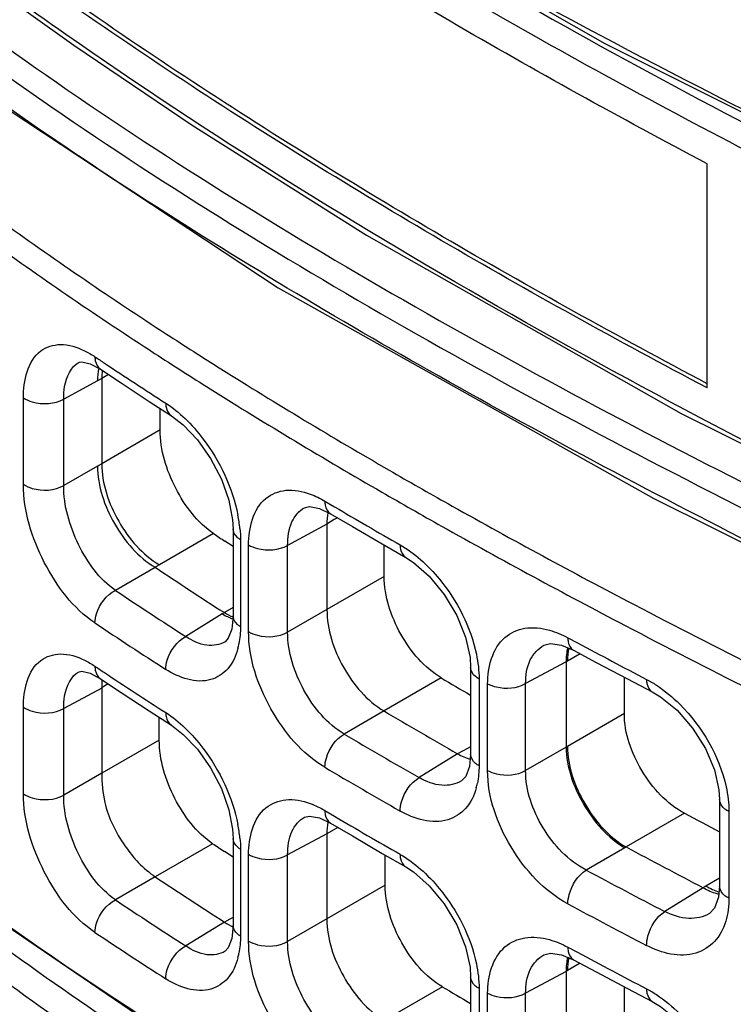
# Model space of a CAD drawing. Units: millimetres. Extents: x 0 to 1189, y 0 to 841.
# Drawn here: x 676 to 680, y 527 to 532 of the extents above; entities that cross this region are included whole.
import ezdxf

# ---------------------------------------------------------------- set-up
doc = ezdxf.new("R2010")
doc.units = ezdxf.units.MM
doc.header["$LTSCALE"] = 65.395
doc.layers.add('00_COMPONENTS', color=7, linetype='CONTINUOUS')

msp = doc.modelspace()

# ---------------------------------------------------------------- linework, layer by layer
at = {"layer": '00_COMPONENTS', "color": 7, "linetype": 'CONTINUOUS'}
for p, q in [((679.4246, 530.0519), (679.4246, 531.0725)), ((676.5644, 530.1692), (676.5772, 530.1714)), ((676.6616, 530.1372), (676.6618, 530.1371)), ((676.648, 530.0842), (676.4942, 530.0016)), ((676.6676, 530.0952), (676.648, 530.0842)), ((676.6983, 530.1129), (676.6676, 530.0952)), ((676.6676, 530.0952), (676.6676, 529.7073)), ((676.311, 529.6135), (676.311, 530.0075)), ((676.4942, 529.6076), (676.4942, 530.0016)), ((676.8839, 529.9909), (676.9846, 529.9259)), ((676.9337, 529.8609), (676.9337, 529.9587)), ((676.9337, 529.8609), (676.6676, 529.7073)), ((676.648, 529.6964), (676.4942, 529.6076)), ((676.6676, 529.7073), (676.648, 529.6964)), ((677.9769, 529.6776), (677.9932, 529.6682)), ((677.6588, 529.5038), (677.7095, 529.4799)), ((677.6838, 529.537), (677.7279, 529.511)), ((677.7264, 529.4526), (677.693, 529.4319)), ((677.7094, 529.4799), (677.7096, 529.4798)), ((677.7408, 529.4615), (677.7264, 529.4526)), ((677.2655, 529.4105), (677.2655, 529.0148)), ((677.693, 529.4317), (677.5141, 529.3356)), ((677.693, 529.4319), (677.693, 529.0438)), ((677.1769, 529.389), (676.9305, 529.2467)), ((677.2653, 529.3301), (677.2283, 529.3547)), ((677.2993, 529.3612), (677.2993, 528.9655)), ((677.3362, 528.9432), (677.3362, 529.338)), ((677.5141, 528.9407), (677.5141, 529.3356)), ((677.9452, 529.3421), (678.0522, 529.2806)), ((677.9537, 529.1943), (677.9537, 529.3372)), ((676.9111, 529.2356), (676.7295, 529.1308)), ((676.9305, 529.2467), (676.9108, 529.2357)), ((677.9537, 529.1943), (677.693, 529.0438)), ((677.2655, 529.0523), (677.2259, 529.0294)), ((677.2164, 529.0235), (677.0504, 528.9208)), ((677.2261, 529.0293), (677.2164, 529.0235)), ((677.693, 529.044), (677.5141, 528.9407)), ((678.7901, 528.9154), (678.8341, 528.8919)), ((678.7619, 528.881), (678.816, 528.8582)), ((678.8461, 528.8422), (678.7881, 528.8087)), ((678.7819, 528.8053), (678.5979, 528.7064)), ((678.7881, 528.8087), (678.7819, 528.8052)), ((678.7819, 528.8052), (678.7819, 528.4171)), ((676.5644, 528.7608), (676.5772, 528.763)), ((678.3473, 528.7794), (678.3473, 528.3845)), ((679.0473, 528.5705), (679.0473, 528.7354)), ((676.6616, 528.7287), (676.6618, 528.7287)), ((676.6819, 528.696), (676.6676, 528.6872)), ((676.6969, 528.7053), (676.6819, 528.696)), ((678.2139, 528.7323), (677.9532, 528.5818)), ((678.3857, 528.7274), (678.3857, 528.3324)), ((678.4247, 528.3106), (678.4247, 528.7061)), ((678.5979, 528.3108), (678.5979, 528.7064)), ((679.0623, 528.7275), (679.1746, 528.6686)), ((676.6676, 528.6863), (676.4942, 528.5931)), ((676.6676, 528.6872), (676.6676, 528.2984)), ((676.311, 528.2051), (676.311, 528.599)), ((676.4942, 528.1991), (676.4942, 528.5931)), ((676.8839, 528.5824), (676.9846, 528.5174)), ((677.9531, 528.5819), (677.7717, 528.4771)), ((679.0473, 528.5705), (678.7881, 528.4209)), ((676.9295, 528.4496), (676.9295, 528.553)), ((676.9295, 528.4496), (676.6676, 528.2984)), ((678.288, 528.3872), (678.1127, 528.2788)), ((678.3328, 528.4114), (678.288, 528.3872)), ((678.3473, 528.4191), (678.3328, 528.4114)), ((678.7819, 528.417), (678.5979, 528.3108)), ((678.7881, 528.4209), (678.7819, 528.4171)), ((676.6676, 528.2992), (676.4942, 528.1991)), ((679.481, 528.1784), (679.481, 527.7839)), ((677.6838, 528.1285), (677.7279, 528.1025)), ((679.3212, 528.1163), (679.0556, 527.9629)), ((679.5234, 528.1243), (679.5234, 527.7299)), ((677.6588, 528.0953), (677.7095, 528.0714)), ((677.7094, 528.0715), (677.7096, 528.0714)), ((677.693, 528.0233), (677.5141, 527.9271)), ((677.7426, 528.052), (677.693, 528.0233)), ((677.693, 528.0233), (677.693, 527.6355)), ((677.1726, 527.978), (676.9112, 527.8271)), ((677.2655, 528.0021), (677.2655, 527.6063)), ((677.2653, 527.9163), (677.2258, 527.9425)), ((677.2993, 527.9527), (677.2993, 527.557)), ((677.3362, 527.5347), (677.3362, 527.9295)), ((677.9452, 527.9337), (678.0522, 527.8722)), ((679.0492, 527.9593), (678.8736, 527.858)), ((679.0554, 527.963), (679.0492, 527.9593)), ((677.5141, 527.5323), (677.5141, 527.9271)), ((677.9583, 527.7886), (677.9583, 527.9262)), ((676.9111, 527.8271), (676.7295, 527.7223)), ((679.481, 527.8207), (679.4188, 527.7848)), ((677.9583, 527.7886), (677.693, 527.6355)), ((679.4065, 527.7776), (679.231, 527.6691)), ((679.4188, 527.7848), (679.4066, 527.7775)), ((677.2259, 527.6209), (677.0504, 527.5124)), ((677.2505, 527.6342), (677.2259, 527.6209)), ((677.2655, 527.6422), (677.2505, 527.6342)), ((677.693, 527.6355), (677.5141, 527.5323)), ((678.7901, 527.507), (678.8341, 527.4835)), ((678.7619, 527.4725), (678.816, 527.4497)), ((678.7819, 527.3968), (678.5979, 527.298)), ((678.7881, 527.4002), (678.7819, 527.3968)), ((678.7819, 527.3968), (678.7819, 527.0087)), ((678.8461, 527.4337), (678.7881, 527.4002)), ((678.3473, 527.371), (678.3473, 526.976)), ((678.2185, 527.3265), (677.9532, 527.1734)), ((678.3857, 527.3189), (678.3857, 526.924)), ((679.0473, 527.162), (679.0473, 527.3269)), ((679.0623, 527.319), (679.1746, 527.2602)), ((678.4247, 526.9021), (678.4247, 527.2977)), ((678.5979, 526.9024), (678.5979, 527.298))]:
    msp.add_line(p, q, dxfattribs=at)
for points in [[(673.7561, 535.505), (674.6756, 534.5249), (675.8384, 533.5532), (677.2544, 532.592), (678.9579, 531.6197), (680.9851, 530.608), (683.363, 529.5147)], [(673.7565, 533.5203), (674.7438, 532.4938), (675.9896, 531.4844), (677.4709, 530.5071), (679.1823, 529.5482), (681.1173, 528.5864), (683.2626, 527.5919), (685.535, 526.5496), (687.6112, 525.5405)], [(676.136, 531.9005), (676.5403, 531.6121), (677.0796, 531.2476), (677.8735, 530.7478), (679.3062, 529.9356), (681.549, 528.8242), (685.2598, 527.1534)], [(676.5772, 530.1714), (676.6149, 530.1624), (676.6616, 530.1372)], [(676.6618, 530.1371), (676.7555, 530.0749), (676.8839, 529.9909)], [(676.9846, 529.9259), (677.0389, 529.8841), (677.1034, 529.8163), (677.1632, 529.7316), (677.2123, 529.637), (677.2464, 529.541), (677.2633, 529.4524), (677.2655, 529.4106)], [(673.7561, 529.8242), (674.6756, 528.8441), (675.8384, 527.8724), (677.2544, 526.9112), (678.9579, 525.9389), (680.9851, 524.9272), (683.363, 523.8339)], [(677.5913, 529.507), (677.6139, 529.512), (677.6588, 529.5038)], [(677.7096, 529.4798), (677.8089, 529.4214), (677.9452, 529.3421)], [(678.0523, 529.2806), (678.0879, 529.2575), (678.1592, 529.1953), (678.2274, 529.1126), (678.2844, 529.0167), (678.3244, 528.9174), (678.3445, 528.825), (678.3473, 528.7795)], [(677.2655, 529.0148), (677.2595, 528.9544), (677.2435, 528.9126), (677.2289, 528.8969)], [(678.6809, 528.881), (678.7111, 528.8884), (678.7619, 528.881)], [(678.8161, 528.8582), (678.9197, 528.8029), (679.0623, 528.7275)], [(676.5772, 528.763), (676.6149, 528.754), (676.6616, 528.7287)], [(676.6618, 528.7287), (676.7555, 528.6664), (676.8839, 528.5824)], [(679.1747, 528.6686), (679.2127, 528.6459), (679.2873, 528.5852), (679.358, 528.5044), (679.4166, 528.4107), (679.4575, 528.3138), (679.4781, 528.2235), (679.481, 528.1785)], [(676.9846, 528.5174), (677.0389, 528.4756), (677.1034, 528.4078), (677.1632, 528.3231), (677.2123, 528.2285), (677.2464, 528.1325), (677.2633, 528.0439), (677.2655, 528.0021)], [(678.3473, 528.3844), (678.3419, 528.329), (678.325, 528.2839), (678.3054, 528.2634)], [(677.5913, 528.0986), (677.6139, 528.1036), (677.6588, 528.0953)], [(677.7096, 528.0714), (677.8089, 528.0129), (677.9452, 527.9337)], [(678.0523, 527.8721), (678.0879, 527.8491), (678.1592, 527.7868), (678.2274, 527.7041), (678.2844, 527.6082), (678.3244, 527.5089), (678.3445, 527.4165), (678.3473, 527.3711)], [(679.481, 527.7839), (679.4765, 527.7339), (679.4586, 527.685), (679.435, 527.6604)], [(677.2655, 527.6063), (677.2595, 527.5459), (677.2435, 527.5041), (677.2289, 527.4884)], [(678.6809, 527.4725), (678.7111, 527.4799), (678.7619, 527.4725)], [(678.8161, 527.4497), (678.9197, 527.3944), (679.0623, 527.319)], [(679.1747, 527.2601), (679.2127, 527.2375), (679.2873, 527.1767), (679.358, 527.0959), (679.4166, 527.0023), (679.4575, 526.9054), (679.4781, 526.815), (679.481, 526.77)]]:
    msp.add_lwpolyline(points, dxfattribs=at)
for centre, radius, start, end in [((687.631, 546.6518), 19.7924, 236.25589, 236.40719), ((688.1037, 547.367), 20.6497, 236.41274, 237.33716), ((691.6111, 553.0974), 27.3689, 239.51848, 240.24069), ((676.6675, 529.3505), 0.6322, 5.5906, 11.2366), ((677.9595, 529.4427), 0.2659, 170.4422, 171.1022), ((687.755, 545.1756), 19.003, 236.17539, 236.36159), ((688.1014, 545.9766), 20.1367, 236.2388, 237.31033), ((688.0769, 546.1225), 20.4324, 236.26432, 237.33967), ((698.1855, 565.6161), 41.2367, 242.4169, 244.19728), ((688.0381, 546.0545), 20.5293, 236.26341, 237.33912), ((698.2062, 565.6575), 41.3863, 242.42972, 244.20059), ((676.9731, 528.9492), 0.325, 345.3745, 349.1265), ((696.4162, 561.8249), 37.3325, 241.9033, 242.44915), ((687.631, 545.2433), 19.7924, 236.25589, 236.40719), ((688.1037, 545.9586), 20.6497, 236.41274, 237.33716), ((691.3409, 550.9322), 25.7906, 239.4037, 239.74706), ((691.6308, 551.7276), 26.885, 239.41969, 240.24488), ((691.5606, 551.8001), 27.0942, 239.40786, 240.24208), ((691.5287, 551.7433), 27.2043, 239.40787, 240.24226), ((678.0692, 528.3167), 0.3154, 344.4601, 348.347), ((696.1961, 559.6747), 35.7869, 241.86575, 242.15545), ((676.6675, 527.9421), 0.6322, 5.5906, 11.2366), ((677.9553, 528.0323), 0.2619, 169.9329, 170.5619), ((691.6111, 551.6889), 27.3689, 239.51848, 240.24069), ((687.7449, 543.7467), 18.9849, 236.15967, 236.3527), ((696.4811, 560.5249), 36.9314, 241.84662, 242.4625), ((696.332, 560.4499), 36.9734, 241.82359, 242.44995), ((688.0985, 544.5635), 20.1312, 236.23952, 237.3103), ((679.5354, 527.9784), 0.2372, 253.4942, 255.9626), ((688.0769, 544.7141), 20.4324, 236.26432, 237.33967), ((696.3043, 560.4006), 37.092, 241.82401, 242.45042), ((688.0381, 544.6461), 20.5293, 236.26341, 237.33912), ((696.4162, 560.4165), 37.3325, 241.9033, 242.44915), ((676.9731, 527.5407), 0.325, 345.3745, 349.1265), ((691.3495, 549.5438), 25.8077, 239.41568, 239.747)]:
    msp.add_arc(centre, radius, start, end, dxfattribs=at)
msp.add_ellipse((741.5456, 571.1946), major_axis=(82.5101, 3.9543), ratio=0.606723, start_param=3.747676, end_param=4.045357, dxfattribs=at)
for points, knots in [([(674.7151, 534.4895), (674.7645, 534.3997), (674.9077, 534.2279), (675.2586, 533.9185), (675.7416, 533.5411), (676.3362, 533.1006), (676.9446, 532.6832), (677.564, 532.2852), (678.4044, 531.7786), (679.481, 531.1847), (680.8075, 530.5213), (682.1717, 529.8873), (683.5815, 529.2575), (684.537, 528.8341), (685.0229, 528.6149)], [0, 0, 0, 0, 0.025752, 0.055423, 0.117674, 0.179655, 0.241413, 0.303049, 0.36465, 0.488014, 0.611949, 0.737336, 0.866051, 1, 1, 1, 1]), ([(679.4246, 531.0725), (679.03, 531.2809), (678.2487, 531.7121), (677.2978, 532.2958), (676.5567, 532.794), (676.0103, 533.1851), (675.5646, 533.5268), (675.2159, 533.8064), (675.0467, 533.951), (674.9679, 534.027)], [0, 0, 0, 0, 0.249855, 0.499408, 0.624391, 0.749713, 0.875558, 0.938702, 1, 1, 1, 1]), ([(683.6199, 529.4261), (682.1542, 530.0875), (679.9824, 531.0634), (677.2634, 532.5696), (676.0235, 533.4181), (675.4551, 533.8721)], [0, 0, 0, 0, 0.517688, 0.765802, 1, 1, 1, 1]), ([(673.8132, 533.8271), (674.544, 532.9165), (675.9483, 531.7246), (678.0522, 530.4198), (680.4324, 529.1653), (683.5598, 527.7661), (686.0797, 526.6444), (687.3174, 526.0347)], [0, 0, 0, 0, 0.22302, 0.345645, 0.473276, 0.736436, 1, 1, 1, 1]), ([(673.7462, 533.7481), (674.4878, 532.8241), (675.9158, 531.6166), (678.0544, 530.2972), (680.4732, 529.0289), (683.6468, 527.6142), (686.2006, 526.4735), (687.4521, 525.8507)], [0, 0, 0, 0, 0.223082, 0.345816, 0.473552, 0.736782, 1, 1, 1, 1]), ([(676.5044, 531.6606), (676.328, 531.7839), (675.9778, 532.0358), (675.5498, 532.3648), (675.2145, 532.6338), (674.9794, 532.8351), (674.7849, 533.0395), (674.6918, 533.1944), (674.6675, 533.2719)], [0, 0, 0, 0, 0.261918, 0.524911, 0.656847, 0.785084, 0.90116, 1, 1, 1, 1]), ([(679.4246, 530.0519), (679.0165, 530.2674), (678.2087, 530.7139), (677.2265, 531.3202), (676.4621, 531.8391), (675.8988, 532.2471), (675.4408, 532.6038), (675.0868, 532.8922), (674.923, 533.046), (674.8517, 533.1271)], [0, 0, 0, 0, 0.250586, 0.500891, 0.626287, 0.752065, 0.878429, 0.941343, 1, 1, 1, 1]), ([(679.4245, 530.0715), (679.0177, 530.2865), (678.2125, 530.7321), (677.2337, 531.3374), (676.4719, 531.8552), (675.9107, 532.2622), (675.4545, 532.6175), (675.1027, 532.9043), (674.9405, 533.0573), (674.8702, 533.1379)], [0, 0, 0, 0, 0.250737, 0.501267, 0.62677, 0.752606, 0.878941, 0.941736, 1, 1, 1, 1]), ([(677.5671, 532.4124), (678.7198, 531.691), (681.19, 530.4085), (683.7377, 529.3101), (685.0283, 528.7286)], [0, 0, 0, 0, 0.489957, 1, 1, 1, 1]), ([(687.5949, 525.5792), (686.5586, 526.1046), (684.4423, 527.0891), (681.273, 528.5152), (678.2458, 530.0177), (676.3685, 531.1983), (675.5287, 531.8541)], [0, 0, 0, 0, 0.255877, 0.513877, 0.765355, 1, 1, 1, 1]), ([(685.2444, 527.1877), (683.7171, 527.8833), (680.7021, 529.1612), (677.8147, 530.7457), (676.5044, 531.6606)], [0, 0, 0, 0, 0.512226, 1, 1, 1, 1]), ([(675.9875, 530.9753), (676.0658, 530.9167), (676.3849, 530.6824), (676.7124, 530.4595), (676.9626, 530.2972)], [0, 0, 0, 0, 0.246788, 1, 1, 1, 1]), ([(675.9247, 530.8939), (676.0036, 530.8348), (676.3255, 530.5983), (676.6558, 530.3733), (676.9082, 530.2096)], [0, 0, 0, 0, 0.246767, 1, 1, 1, 1]), ([(676.9626, 530.2972), (677.0448, 530.2439), (677.3788, 530.0307), (677.7186, 529.8267), (677.9769, 529.6776)], [0, 0, 0, 0, 0.247453, 1, 1, 1, 1]), ([(676.311, 530.0075), (676.311, 530.0831), (676.3367, 530.2142), (676.4863, 530.2613), (676.5548, 530.2382), (676.5887, 530.2216)], [0, 0, 0, 0, 0.522742, 0.739475, 1, 1, 1, 1]), ([(676.6366, 530.1939), (676.6366, 530.1878), (676.6381, 530.1669), (676.6491, 530.1456), (676.6616, 530.1372)], [0, 0, 0, 0, 0.286101, 1, 1, 1, 1]), ([(676.9082, 530.2096), (676.9921, 530.1552), (677.3327, 529.9378), (677.6793, 529.73), (677.9428, 529.5781)], [0, 0, 0, 0, 0.247413, 1, 1, 1, 1]), ([(676.4942, 530.0016), (676.4941, 530.0208), (676.4973, 530.0814), (676.5267, 530.1489), (676.5644, 530.1692)], [0, 0, 0, 0, 0.309835, 1, 1, 1, 1]), ([(676.311, 530.0075), (676.3231, 529.9991), (676.3811, 529.9743), (676.4524, 529.9782), (676.4942, 530.0015)], [0, 0, 0, 0, 0.234308, 1, 1, 1, 1]), ([(676.9591, 529.9828), (676.9591, 529.9767), (676.9606, 529.9557), (676.9718, 529.9341), (676.9846, 529.9259)], [0, 0, 0, 0, 0.288539, 1, 1, 1, 1]), ([(677.0468, 529.9129), (677.0765, 529.8845), (677.1873, 529.7576), (677.263, 529.5986), (677.2876, 529.4737)], [0, 0, 0, 0, 0.243865, 1, 1, 1, 1]), ([(677.1769, 529.389), (677.1025, 529.4389), (676.9892, 529.5903), (676.9337, 529.7693), (676.9337, 529.8609)], [0, 0, 0, 0, 0.494449, 1, 1, 1, 1]), ([(676.648, 529.6964), (676.6484, 529.6055), (676.7101, 529.4265), (676.8328, 529.2819), (676.9108, 529.2357)], [0, 0, 0, 0, 0.500576, 1, 1, 1, 1]), ([(676.6676, 529.7073), (676.6676, 529.6164), (676.7291, 529.437), (676.8523, 529.2927), (676.9305, 529.2467)], [0, 0, 0, 0, 0.500573, 1, 1, 1, 1]), ([(677.9932, 529.6682), (678.0829, 529.6165), (678.4458, 529.4102), (678.8133, 529.2118), (679.0915, 529.0663)], [0, 0, 0, 0, 0.247965, 1, 1, 1, 1]), ([(676.311, 529.6135), (676.3231, 529.6051), (676.3811, 529.5804), (676.4524, 529.5843), (676.4942, 529.6076)], [0, 0, 0, 0, 0.234308, 1, 1, 1, 1]), ([(676.6366, 528.9824), (676.537, 529.0489), (676.3854, 529.2514), (676.3111, 529.4909), (676.311, 529.6135)], [0, 0, 0, 0, 0.494229, 1, 1, 1, 1]), ([(676.7295, 529.1308), (676.6561, 529.1817), (676.5462, 529.3361), (676.4938, 529.5156), (676.4942, 529.6076)], [0, 0, 0, 0, 0.492645, 1, 1, 1, 1]), ([(677.3362, 529.338), (677.3362, 529.4133), (677.3654, 529.5408), (677.5102, 529.5972), (677.5816, 529.5822), (677.6169, 529.5692)], [0, 0, 0, 0, 0.518192, 0.741328, 1, 1, 1, 1]), ([(677.9428, 529.5781), (678.0333, 529.526), (678.3995, 529.3178), (678.7704, 529.1177), (679.0512, 528.9709)], [0, 0, 0, 0, 0.247952, 1, 1, 1, 1]), ([(677.5141, 529.3356), (677.5139, 529.3717), (677.5217, 529.4384), (677.5659, 529.4933), (677.5913, 529.507)], [0, 0, 0, 0, 0.556145, 1, 1, 1, 1]), ([(677.6838, 529.537), (677.6838, 529.5307), (677.6852, 529.5097), (677.6965, 529.4877), (677.7094, 529.4799)], [0, 0, 0, 0, 0.293317, 1, 1, 1, 1]), ([(677.2993, 529.3612), (677.2942, 529.3643), (677.2778, 529.376), (677.2655, 529.3961), (677.2655, 529.4105)], [0, 0, 0, 0, 0.292725, 1, 1, 1, 1]), ([(677.3362, 529.338), (677.3485, 529.3304), (677.4055, 529.3087), (677.4738, 529.3131), (677.5141, 529.3355)], [0, 0, 0, 0, 0.238268, 1, 1, 1, 1]), ([(678.0263, 529.3379), (678.0263, 529.3315), (678.0277, 529.3104), (678.0391, 529.2881), (678.0522, 529.2806)], [0, 0, 0, 0, 0.295611, 1, 1, 1, 1]), ([(678.1191, 529.271), (678.1504, 529.2437), (678.2667, 529.1217), (678.3474, 528.9639), (678.3735, 528.8397)], [0, 0, 0, 0, 0.246232, 1, 1, 1, 1]), ([(678.2139, 528.7323), (678.1359, 528.7784), (678.0138, 528.9239), (677.9537, 529.1033), (677.9537, 529.1943)], [0, 0, 0, 0, 0.498739, 1, 1, 1, 1]), ([(676.6366, 528.9824), (676.6366, 528.9966), (676.6478, 529.0558), (676.6891, 529.1098), (676.7295, 529.1308)], [0, 0, 0, 0, 0.238298, 1, 1, 1, 1]), ([(677.2993, 528.9655), (677.2942, 528.9686), (677.2778, 528.9803), (677.2655, 529.0004), (677.2655, 529.0148)], [0, 0, 0, 0, 0.2927, 1, 1, 1, 1]), ([(677.693, 529.0438), (677.693, 528.9527), (677.7519, 528.7727), (677.8752, 528.6279), (677.9532, 528.5818)], [0, 0, 0, 0, 0.501247, 1, 1, 1, 1]), ([(678.4247, 528.7061), (678.4247, 528.7811), (678.4563, 528.9062), (678.5975, 528.9686), (678.6705, 528.9598), (678.7067, 528.9496)], [0, 0, 0, 0, 0.514132, 0.741903, 1, 1, 1, 1]), ([(676.9591, 528.7713), (676.9591, 528.7856), (676.9701, 528.8447), (677.0104, 528.8992), (677.0504, 528.9208)], [0, 0, 0, 0, 0.238788, 1, 1, 1, 1]), ([(677.2289, 528.8969), (677.2051, 528.8822), (677.1374, 528.8723), (677.0792, 528.9015), (677.0504, 528.9208)], [0, 0, 0, 0, 0.445591, 1, 1, 1, 1]), ([(677.3362, 528.9432), (677.3485, 528.9356), (677.4055, 528.9138), (677.4738, 528.9182), (677.5141, 528.9407)], [0, 0, 0, 0, 0.238268, 1, 1, 1, 1]), ([(677.6838, 528.3255), (677.5796, 528.3871), (677.4165, 528.5816), (677.3362, 528.8214), (677.3362, 528.9432)], [0, 0, 0, 0, 0.498457, 1, 1, 1, 1]), ([(677.7717, 528.4771), (677.6937, 528.523), (677.5721, 528.6696), (677.5136, 528.8495), (677.5141, 528.9407)], [0, 0, 0, 0, 0.498195, 1, 1, 1, 1]), ([(678.7901, 528.9154), (678.7901, 528.909), (678.7915, 528.8879), (678.8028, 528.8653), (678.816, 528.8582)], [0, 0, 0, 0, 0.299882, 1, 1, 1, 1]), ([(678.5979, 528.7064), (678.5977, 528.7429), (678.607, 528.8118), (678.6541, 528.8666), (678.6809, 528.881)], [0, 0, 0, 0, 0.54596, 1, 1, 1, 1]), ([(676.311, 528.599), (676.311, 528.6747), (676.3367, 528.8057), (676.4863, 528.8528), (676.5548, 528.8297), (676.5887, 528.8132)], [0, 0, 0, 0, 0.522742, 0.739475, 1, 1, 1, 1]), ([(677.2876, 528.8671), (677.2788, 528.8337), (677.2517, 528.7716), (677.1316, 528.6923), (677.0184, 528.7333), (676.9591, 528.7713)], [0, 0, 0, 0, 0.255507, 0.479621, 1, 1, 1, 1]), ([(674.7151, 528.8087), (674.7645, 528.7189), (674.9077, 528.5471), (675.2586, 528.2377), (675.7416, 527.8603), (676.3362, 527.4198), (676.9446, 527.0024), (677.564, 526.6044), (678.4044, 526.0978), (679.481, 525.5039), (680.8075, 524.8404), (682.1717, 524.2065), (683.5815, 523.5767), (684.537, 523.1533), (685.0229, 522.9341)], [0, 0, 0, 0, 0.025752, 0.055423, 0.117674, 0.179655, 0.241413, 0.303049, 0.36465, 0.488014, 0.611949, 0.737336, 0.866051, 1, 1, 1, 1]), ([(676.6366, 528.7854), (676.6366, 528.7794), (676.6381, 528.7585), (676.6491, 528.7371), (676.6616, 528.7287)], [0, 0, 0, 0, 0.286101, 1, 1, 1, 1]), ([(676.4942, 528.5931), (676.4941, 528.6123), (676.4973, 528.673), (676.5267, 528.7405), (676.5644, 528.7608)], [0, 0, 0, 0, 0.309835, 1, 1, 1, 1]), ([(678.3857, 528.7274), (678.38, 528.7305), (678.3617, 528.7424), (678.3473, 528.7639), (678.3473, 528.7794)], [0, 0, 0, 0, 0.29641, 1, 1, 1, 1]), ([(678.4247, 528.7061), (678.4371, 528.6993), (678.493, 528.6798), (678.5589, 528.6846), (678.5979, 528.7064)], [0, 0, 0, 0, 0.241378, 1, 1, 1, 1]), ([(679.1486, 528.7259), (679.1486, 528.7194), (679.15, 528.6983), (679.1613, 528.6756), (679.1746, 528.6686)], [0, 0, 0, 0, 0.301795, 1, 1, 1, 1]), ([(679.1935, 528.6996), (679.2319, 528.6745), (679.3778, 528.5526), (679.4798, 528.3766), (679.5106, 528.2363)], [0, 0, 0, 0, 0.242393, 1, 1, 1, 1]), ([(676.311, 528.599), (676.3231, 528.5906), (676.3811, 528.5658), (676.4524, 528.5697), (676.4942, 528.5931)], [0, 0, 0, 0, 0.234308, 1, 1, 1, 1]), ([(676.9591, 528.5744), (676.9591, 528.5682), (676.9606, 528.5472), (676.9718, 528.5256), (676.9846, 528.5174)], [0, 0, 0, 0, 0.288539, 1, 1, 1, 1]), ([(679.3212, 528.1163), (679.2405, 528.1594), (679.1114, 528.2999), (679.0473, 528.4798), (679.0473, 528.5705)], [0, 0, 0, 0, 0.502105, 1, 1, 1, 1]), ([(677.0468, 528.5044), (677.0765, 528.476), (677.1873, 528.3491), (677.263, 528.1901), (677.2876, 528.0653)], [0, 0, 0, 0, 0.243865, 1, 1, 1, 1]), ([(677.6838, 528.3255), (677.6838, 528.3398), (677.6944, 528.3988), (677.7325, 528.4542), (677.7717, 528.4771)], [0, 0, 0, 0, 0.239768, 1, 1, 1, 1]), ([(677.1726, 527.978), (677.0982, 528.0279), (676.985, 528.1791), (676.9295, 528.358), (676.9295, 528.4496)], [0, 0, 0, 0, 0.494356, 1, 1, 1, 1]), ([(678.3857, 528.3324), (678.38, 528.3356), (678.3617, 528.3474), (678.3473, 528.3689), (678.3473, 528.3844)], [0, 0, 0, 0, 0.296324, 1, 1, 1, 1]), ([(678.7819, 528.4171), (678.7832, 528.3265), (678.8473, 528.1485), (678.9709, 528.0054), (679.0492, 527.9593)], [0, 0, 0, 0, 0.499378, 1, 1, 1, 1]), ([(678.7881, 528.4209), (678.7886, 528.3301), (678.8516, 528.151), (678.9766, 528.008), (679.0556, 527.9629)], [0, 0, 0, 0, 0.49943, 1, 1, 1, 1]), ([(679.4246, 525.3917), (679.03, 525.6001), (678.2487, 526.0312), (677.2978, 526.615), (676.5567, 527.1132), (676.0103, 527.5043), (675.5646, 527.846), (675.2159, 528.1256), (675.0467, 528.2702), (674.9679, 528.3462)], [0, 0, 0, 0, 0.249855, 0.499408, 0.624391, 0.749713, 0.875558, 0.938702, 1, 1, 1, 1]), ([(676.6676, 528.2984), (676.6676, 528.254), (676.6773, 528.1359), (676.7608, 527.9684), (676.8563, 527.8638), (676.9112, 527.8271)], [0, 0, 0, 0, 0.242803, 0.639128, 1, 1, 1, 1]), ([(678.4247, 528.3106), (678.4371, 528.3037), (678.493, 528.2842), (678.5589, 528.2891), (678.5979, 528.3108)], [0, 0, 0, 0, 0.241378, 1, 1, 1, 1]), ([(678.7901, 527.7039), (678.6825, 527.7615), (678.5102, 527.9492), (678.4247, 528.1894), (678.4247, 528.3106)], [0, 0, 0, 0, 0.501784, 1, 1, 1, 1]), ([(678.8736, 527.858), (678.7922, 527.9), (678.6612, 528.0396), (678.5974, 528.2201), (678.5979, 528.3108)], [0, 0, 0, 0, 0.502521, 1, 1, 1, 1]), ([(678.0263, 528.1264), (678.0263, 528.1407), (678.0367, 528.1997), (678.0739, 528.2554), (678.1127, 528.2788)], [0, 0, 0, 0, 0.240194, 1, 1, 1, 1]), ([(678.3054, 528.2634), (678.2797, 528.2475), (678.2087, 528.2345), (678.1445, 528.2605), (678.1127, 528.2788)], [0, 0, 0, 0, 0.451998, 1, 1, 1, 1]), ([(676.311, 528.2051), (676.3231, 528.1967), (676.3811, 528.1719), (676.4524, 528.1758), (676.4942, 528.1991)], [0, 0, 0, 0, 0.234308, 1, 1, 1, 1]), ([(676.6366, 527.5739), (676.537, 527.6404), (676.3854, 527.843), (676.3111, 528.0824), (676.311, 528.2051)], [0, 0, 0, 0, 0.494229, 1, 1, 1, 1]), ([(676.7295, 527.7223), (676.6561, 527.7733), (676.5462, 527.9276), (676.4938, 528.1071), (676.4942, 528.1991)], [0, 0, 0, 0, 0.492645, 1, 1, 1, 1]), ([(678.373, 528.2322), (678.3636, 528.1983), (678.3337, 528.1349), (678.2088, 528.0543), (678.0902, 528.0898), (678.0263, 528.1264)], [0, 0, 0, 0, 0.250187, 0.476567, 1, 1, 1, 1]), ([(683.6199, 523.7453), (682.1542, 524.4067), (679.9824, 525.3826), (677.2634, 526.8888), (676.0235, 527.7373), (675.4551, 528.1913)], [0, 0, 0, 0, 0.517688, 0.765802, 1, 1, 1, 1]), ([(677.3362, 527.9295), (677.3362, 528.0049), (677.3654, 528.1324), (677.5102, 528.1887), (677.5816, 528.1737), (677.6169, 528.1607)], [0, 0, 0, 0, 0.518192, 0.741328, 1, 1, 1, 1]), ([(679.5234, 528.1243), (679.5171, 528.1275), (679.4972, 528.1393), (679.481, 528.1619), (679.481, 528.1784)], [0, 0, 0, 0, 0.299167, 1, 1, 1, 1]), ([(673.8132, 528.1463), (674.544, 527.2357), (675.9483, 526.0438), (678.0522, 524.739), (680.4324, 523.4845), (683.5598, 522.0853), (686.0797, 520.9636), (687.3174, 520.3539)], [0, 0, 0, 0, 0.22302, 0.345645, 0.473276, 0.736436, 1, 1, 1, 1]), ([(677.6838, 528.1285), (677.6838, 528.1223), (677.6852, 528.1012), (677.6965, 528.0792), (677.7094, 528.0715)], [0, 0, 0, 0, 0.293317, 1, 1, 1, 1]), ([(673.7462, 528.0673), (674.4878, 527.1433), (675.9158, 525.9358), (678.0544, 524.6164), (680.4732, 523.3481), (683.6468, 521.9334), (686.2006, 520.7927), (687.4521, 520.1699)], [0, 0, 0, 0, 0.223082, 0.345816, 0.473552, 0.736782, 1, 1, 1, 1]), ([(677.5141, 527.9271), (677.5139, 527.9633), (677.5217, 528.0299), (677.5659, 528.0849), (677.5913, 528.0986)], [0, 0, 0, 0, 0.556145, 1, 1, 1, 1]), ([(677.2993, 527.9527), (677.2942, 527.9559), (677.2778, 527.9676), (677.2655, 527.9876), (677.2655, 528.0021)], [0, 0, 0, 0, 0.292725, 1, 1, 1, 1]), ([(677.3362, 527.9295), (677.3485, 527.922), (677.4055, 527.9002), (677.4738, 527.9046), (677.5141, 527.9271)], [0, 0, 0, 0, 0.238268, 1, 1, 1, 1]), ([(678.0263, 527.9294), (678.0263, 527.9231), (678.0277, 527.9019), (678.0391, 527.8797), (678.0522, 527.8722)], [0, 0, 0, 0, 0.295611, 1, 1, 1, 1]), ([(678.1191, 527.8625), (678.1504, 527.8353), (678.2667, 527.7132), (678.3474, 527.5554), (678.3735, 527.4312)], [0, 0, 0, 0, 0.246232, 1, 1, 1, 1]), ([(678.7901, 527.7039), (678.7901, 527.7183), (678.8002, 527.7772), (678.8356, 527.8335), (678.8737, 527.858)], [0, 0, 0, 0, 0.241012, 1, 1, 1, 1]), ([(678.2185, 527.3265), (678.1405, 527.3726), (678.0184, 527.5181), (677.9583, 527.6976), (677.9583, 527.7886)], [0, 0, 0, 0, 0.498773, 1, 1, 1, 1]), ([(679.5234, 527.7299), (679.5171, 527.7331), (679.4972, 527.7449), (679.4811, 527.7675), (679.481, 527.7839)], [0, 0, 0, 0, 0.299031, 1, 1, 1, 1]), ([(676.6366, 527.5739), (676.6366, 527.5881), (676.6478, 527.6473), (676.6891, 527.7014), (676.7295, 527.7223)], [0, 0, 0, 0, 0.238298, 1, 1, 1, 1]), ([(679.1486, 527.5144), (679.1486, 527.5288), (679.1586, 527.5876), (679.1933, 527.6442), (679.231, 527.6691)], [0, 0, 0, 0, 0.241357, 1, 1, 1, 1]), ([(679.435, 527.6604), (679.4077, 527.6435), (679.3339, 527.6282), (679.2651, 527.6517), (679.231, 527.6691)], [0, 0, 0, 0, 0.456202, 1, 1, 1, 1]), ([(677.693, 527.6355), (677.6924, 527.5445), (677.7538, 527.3649), (677.8758, 527.2204), (677.9532, 527.1734)], [0, 0, 0, 0, 0.50123, 1, 1, 1, 1]), ([(679.5089, 527.6251), (679.4986, 527.5913), (679.466, 527.5279), (679.3375, 527.448), (679.2159, 527.4793), (679.1486, 527.5144)], [0, 0, 0, 0, 0.245592, 0.473574, 1, 1, 1, 1]), ([(685.2444, 521.5069), (684.7407, 521.7363), (683.7495, 522.1753), (682.2883, 522.8268), (680.8764, 523.4801), (679.5052, 524.1637), (678.3934, 524.7767), (677.5263, 525.3008), (676.8876, 525.7131), (676.2611, 526.1468), (675.7504, 526.527), (675.3507, 526.8431), (675.0627, 527.0781), (674.8176, 527.3144), (674.6967, 527.4982), (674.6675, 527.5911)], [0, 0, 0, 0, 0.135011, 0.26444, 0.390258, 0.514482, 0.638105, 0.699836, 0.761607, 0.823514, 0.885665, 0.916872, 0.94784, 0.97625, 1, 1, 1, 1]), ([(677.2993, 527.557), (677.2942, 527.5601), (677.2778, 527.5718), (677.2655, 527.5919), (677.2655, 527.6063)], [0, 0, 0, 0, 0.2927, 1, 1, 1, 1]), ([(677.3362, 527.5347), (677.3485, 527.5272), (677.4055, 527.5054), (677.4738, 527.5098), (677.5141, 527.5323)], [0, 0, 0, 0, 0.238268, 1, 1, 1, 1]), ([(677.6838, 526.917), (677.5796, 526.9786), (677.4165, 527.1732), (677.3362, 527.413), (677.3362, 527.5347)], [0, 0, 0, 0, 0.498457, 1, 1, 1, 1]), ([(677.7717, 527.0686), (677.6937, 527.1146), (677.5721, 527.2611), (677.5136, 527.4411), (677.5141, 527.5323)], [0, 0, 0, 0, 0.498195, 1, 1, 1, 1]), ([(678.4247, 527.2977), (678.4247, 527.3726), (678.4563, 527.4977), (678.5975, 527.5601), (678.6705, 527.5513), (678.7067, 527.5412)], [0, 0, 0, 0, 0.514132, 0.741903, 1, 1, 1, 1]), ([(676.9591, 527.3629), (676.9591, 527.3771), (676.9701, 527.4363), (677.0104, 527.4908), (677.0504, 527.5124)], [0, 0, 0, 0, 0.238788, 1, 1, 1, 1]), ([(677.2289, 527.4884), (677.2051, 527.4738), (677.1374, 527.4638), (677.0792, 527.493), (677.0504, 527.5124)], [0, 0, 0, 0, 0.445591, 1, 1, 1, 1]), ([(678.7901, 527.507), (678.7901, 527.5005), (678.7915, 527.4794), (678.8028, 527.4569), (678.816, 527.4497)], [0, 0, 0, 0, 0.299882, 1, 1, 1, 1]), ([(679.4246, 524.3711), (679.0165, 524.5866), (678.2087, 525.0331), (677.2265, 525.6394), (676.4621, 526.1583), (675.8988, 526.5663), (675.4408, 526.923), (675.0868, 527.2114), (674.923, 527.3652), (674.8517, 527.4463)], [0, 0, 0, 0, 0.250586, 0.500891, 0.626287, 0.752065, 0.878429, 0.941343, 1, 1, 1, 1]), ([(679.4245, 524.3907), (679.0177, 524.6057), (678.2125, 525.0513), (677.2337, 525.6566), (676.4719, 526.1744), (675.9107, 526.5814), (675.4545, 526.9367), (675.1027, 527.2235), (674.9405, 527.3764), (674.8702, 527.4571)], [0, 0, 0, 0, 0.250737, 0.501267, 0.62677, 0.752606, 0.878941, 0.941736, 1, 1, 1, 1]), ([(677.2876, 527.4586), (677.2788, 527.4252), (677.2517, 527.3631), (677.1316, 527.2838), (677.0184, 527.3249), (676.9591, 527.3629)], [0, 0, 0, 0, 0.255507, 0.479621, 1, 1, 1, 1]), ([(678.5979, 527.298), (678.5977, 527.3345), (678.607, 527.4033), (678.6541, 527.4581), (678.6809, 527.4725)], [0, 0, 0, 0, 0.54596, 1, 1, 1, 1]), ([(678.3857, 527.3189), (678.38, 527.3221), (678.3617, 527.3339), (678.3473, 527.3554), (678.3473, 527.371)], [0, 0, 0, 0, 0.29641, 1, 1, 1, 1]), ([(679.1486, 527.3175), (679.1486, 527.311), (679.15, 527.2899), (679.1613, 527.2671), (679.1746, 527.2602)], [0, 0, 0, 0, 0.301795, 1, 1, 1, 1]), ([(678.4247, 527.2977), (678.4371, 527.2908), (678.493, 527.2713), (678.5589, 527.2762), (678.5979, 527.2979)], [0, 0, 0, 0, 0.241378, 1, 1, 1, 1]), ([(679.1935, 527.2911), (679.2319, 527.266), (679.3778, 527.1441), (679.4798, 526.9681), (679.5106, 526.8278)], [0, 0, 0, 0, 0.242393, 1, 1, 1, 1])]:
    msp.add_open_spline(points, degree=3, knots=knots, dxfattribs=at)
for points in [[(676.5887, 530.2216), (676.6053, 530.2135), (676.6213, 530.2041), (676.6366, 530.1939)], [(676.6535, 530.1421), (676.6497, 530.1231), (676.6481, 530.1036), (676.648, 530.0842)], [(676.6697, 530.132), (676.6683, 530.1198), (676.6676, 530.1075), (676.6676, 530.0952)], [(676.9591, 529.9828), (676.9906, 529.9627), (677.0198, 529.9388), (677.0468, 529.9129)], [(677.6169, 529.5692), (677.6401, 529.5606), (677.6625, 529.5496), (677.6838, 529.537)], [(677.6967, 529.4838), (677.6941, 529.4667), (677.693, 529.4493), (677.693, 529.4319)], [(677.2967, 529.4121), (677.2984, 529.3952), (677.2993, 529.3782), (677.2993, 529.3612)], [(678.0263, 529.3379), (678.0594, 529.3189), (678.0904, 529.2961), (678.1191, 529.271)], [(677.2164, 529.0235), (677.2319, 529.0147), (677.248, 529.0071), (677.2647, 529.0011)], [(677.2259, 529.0294), (677.2386, 529.022), (677.2519, 529.0153), (677.2656, 529.0097)], [(677.2993, 528.9655), (677.2993, 528.9395), (677.2972, 528.9134), (677.2923, 528.8879)], [(678.7067, 528.9496), (678.7357, 528.9415), (678.7636, 528.9296), (678.7901, 528.9154)], [(678.7894, 528.8699), (678.7845, 528.8487), (678.7822, 528.8269), (678.7819, 528.8052)], [(678.3735, 528.8397), (678.3812, 528.8028), (678.3857, 528.765), (678.3857, 528.7274)], [(678.794, 528.8681), (678.79, 528.8486), (678.7882, 528.8286), (678.7881, 528.8087)], [(676.5887, 528.8132), (676.6053, 528.805), (676.6213, 528.7957), (676.6366, 528.7854)], [(676.6686, 528.7254), (676.6678, 528.7127), (676.6676, 528.6999), (676.6676, 528.6872)], [(679.1486, 528.7259), (679.164, 528.7179), (679.1789, 528.7091), (679.1935, 528.6996)], [(676.9591, 528.5744), (676.9906, 528.5542), (677.0198, 528.5303), (677.0468, 528.5044)], [(678.288, 528.3872), (678.3063, 528.3767), (678.3258, 528.3679), (678.346, 528.3616)], [(678.3857, 528.3324), (678.3858, 528.3058), (678.3834, 528.279), (678.378, 528.253)], [(679.5106, 528.2363), (679.5186, 528.1996), (679.5234, 528.1619), (679.5234, 528.1243)], [(677.6169, 528.1607), (677.6401, 528.1522), (677.6625, 528.1411), (677.6838, 528.1285)], [(677.6969, 528.0753), (677.6941, 528.0582), (677.6929, 528.0407), (677.693, 528.0233)], [(677.2967, 528.0036), (677.2984, 527.9867), (677.2993, 527.9697), (677.2993, 527.9527)], [(678.0263, 527.9294), (678.0594, 527.9105), (678.0904, 527.8876), (678.1191, 527.8625)], [(679.4066, 527.7775), (679.426, 527.7666), (679.4467, 527.7573), (679.468, 527.751)], [(679.4188, 527.7848), (679.4379, 527.774), (679.4581, 527.7649), (679.4791, 527.7585)], [(679.5234, 527.7299), (679.5234, 527.6947), (679.5191, 527.6589), (679.5089, 527.6251)], [(677.2259, 527.6209), (677.2383, 527.613), (677.2513, 527.6059), (677.2648, 527.6001)], [(677.2993, 527.557), (677.2993, 527.531), (677.2972, 527.5049), (677.2923, 527.4794)], [(678.7067, 527.5412), (678.7357, 527.533), (678.7636, 527.5212), (678.7901, 527.507)], [(678.7894, 527.4614), (678.7845, 527.4403), (678.7822, 527.4184), (678.7819, 527.3968)], [(678.794, 527.4596), (678.79, 527.4401), (678.7882, 527.4201), (678.7881, 527.4002)], [(678.3735, 527.4312), (678.3812, 527.3943), (678.3857, 527.3565), (678.3857, 527.3189)], [(679.1486, 527.3175), (679.164, 527.3094), (679.1789, 527.3006), (679.1935, 527.2911)]]:
    msp.add_open_spline(points, degree=3, dxfattribs=at)

doc.saveas('drawing.dxf')
